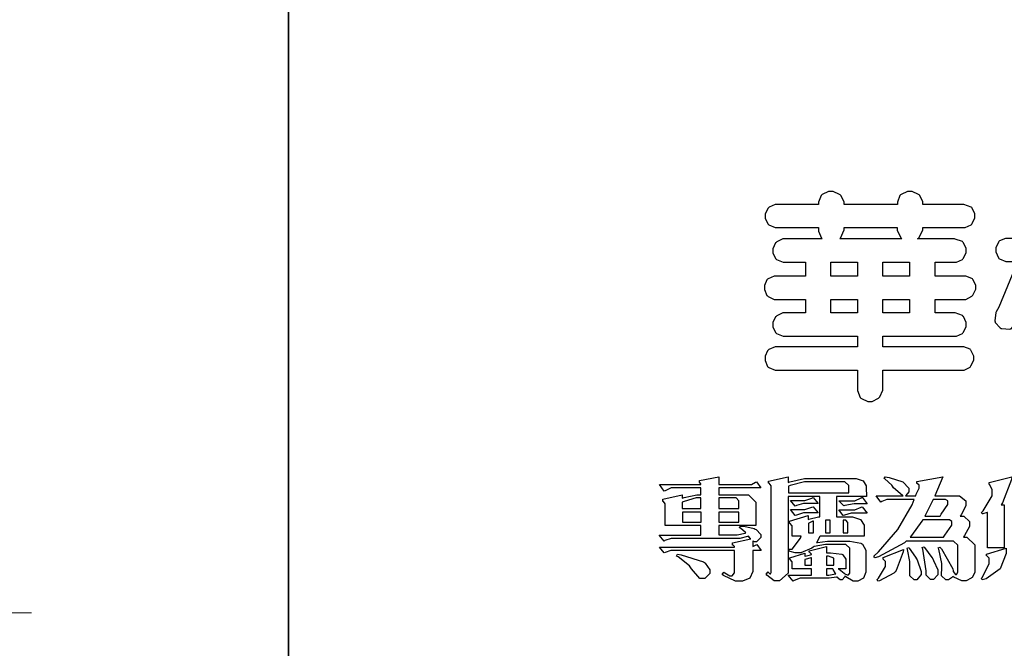
# Model space of a CAD drawing. Units: millimetres. Extents: x 2932 to 4714, y 11840 to 12680.
# Drawn here: x 3511 to 3564, y 11873 to 11907 of the extents above; entities that cross this region are included whole.
import ezdxf

# ---------------------------------------------------------------- set-up
doc = ezdxf.new("R2010")
doc.units = ezdxf.units.MM

# ---------------------------------------------------------------- blocks, each defined once
blk = doc.blocks.new('華槶訂製')
at = {"color": 250}
for points in [[(9364.547, 3763.45), (9364.547, 3762.794), (9364.547, 3762.698), (9364.652, 3762.436), (9364.677, 3762.408), (9364.7, 3762.392), (9364.935, 3762.291), (9365.016, 3762.291), (9365.1, 3762.291), (9365.334, 3762.408), (9365.355, 3762.431), (9365.378, 3762.455), (9365.495, 3762.709), (9365.495, 3762.794), (9365.495, 3763.45), (9368.438, 3763.45), (9368.516, 3763.45), (9368.736, 3763.567), (9368.754, 3763.59), (9368.773, 3763.611), (9368.883, 3763.824), (9368.883, 3763.894), (9368.883, 3763.974), (9368.773, 3764.19), (9368.754, 3764.21), (9368.736, 3764.228), (9368.511, 3764.316), (9368.438, 3764.316), (9365.495, 3764.316), (9365.495, 3764.713), (9368.157, 3764.713), (9368.235, 3764.713), (9368.451, 3764.819), (9368.472, 3764.842), (9368.492, 3764.862), (9368.589, 3765.076), (9368.589, 3765.146), (9368.589, 3765.225), (9368.492, 3765.442), (9368.472, 3765.462), (9368.451, 3765.479), (9368.187, 3765.577), (9368.157, 3765.579), (9367.442, 3765.579), (9367.442, 3766.082), (9368.508, 3766.082), (9368.586, 3766.082), (9368.802, 3766.2), (9368.824, 3766.223), (9368.843, 3766.244), (9368.952, 3766.457), (9368.952, 3766.528), (9368.952, 3766.607), (9368.843, 3766.824), (9368.824, 3766.843), (9368.802, 3766.861), (9368.581, 3766.949), (9368.508, 3766.949), (9367.442, 3766.949), (9367.442, 3767.463), (9368.157, 3767.463), (9368.235, 3767.463), (9368.451, 3767.569), (9368.472, 3767.592), (9368.492, 3767.613), (9368.589, 3767.827), (9368.589, 3767.897), (9368.589, 3767.976), (9368.492, 3768.192), (9368.472, 3768.212), (9368.451, 3768.23), (9368.187, 3768.328), (9368.157, 3768.329), (9366.785, 3768.329), (9366.817, 3768.35), (9366.984, 3768.652), (9366.984, 3768.751), (9368.472, 3768.751), (9368.554, 3768.751), (9368.78, 3768.86), (9368.801, 3768.88), (9368.817, 3768.901), (9368.918, 3769.114), (9368.918, 3769.184), (9368.918, 3769.264), (9368.817, 3769.48), (9368.801, 3769.499), (9368.78, 3769.517), (9368.506, 3769.616), (9368.472, 3769.617), (9366.984, 3769.617), (9366.984, 3769.705), (9366.867, 3769.947), (9366.845, 3769.967), (9366.82, 3769.988), (9366.582, 3770.096), (9366.504, 3770.096), (9366.417, 3770.096), (9366.176, 3769.988), (9366.153, 3769.967), (9366.132, 3769.947), (9366.036, 3769.7), (9366.036, 3769.617), (9364.055, 3769.617), (9364.055, 3769.705), (9363.928, 3769.947), (9363.902, 3769.967), (9363.877, 3769.988), (9363.642, 3770.096), (9363.563, 3770.096), (9363.477, 3770.096), (9363.243, 3769.988), (9363.223, 3769.967), (9363.202, 3769.947), (9363.095, 3769.7), (9363.095, 3769.617), (9361.569, 3769.617), (9361.487, 3769.617), (9361.262, 3769.508), (9361.242, 3769.487), (9361.221, 3769.467), (9361.114, 3769.256), (9361.114, 3769.184), (9361.114, 3769.106), (9361.221, 3768.889), (9361.242, 3768.868), (9361.259, 3768.849), (9361.492, 3768.751), (9361.569, 3768.751), (9363.095, 3768.751), (9363.095, 3768.715), (9363.095, 3768.619), (9363.21, 3768.354), (9363.234, 3768.329), (9361.864, 3768.329), (9361.778, 3768.329), (9361.547, 3768.222), (9361.524, 3768.201), (9361.503, 3768.181), (9361.407, 3767.968), (9361.407, 3767.897), (9361.407, 3767.818), (9361.503, 3767.602), (9361.524, 3767.581), (9361.544, 3767.561), (9361.783, 3767.463), (9361.864, 3767.463), (9362.613, 3767.463), (9362.613, 3766.949), (9361.536, 3766.949), (9361.452, 3766.949), (9361.226, 3766.852), (9361.207, 3766.83), (9361.185, 3766.811), (9361.089, 3766.599), (9361.089, 3766.528), (9361.089, 3766.45), (9361.185, 3766.233), (9361.207, 3766.212), (9361.226, 3766.193), (9361.458, 3766.082), (9361.536, 3766.082), (9362.613, 3766.082), (9362.613, 3765.579), (9361.864, 3765.579), (9361.778, 3765.579), (9361.547, 3765.471), (9361.524, 3765.45), (9361.503, 3765.431), (9361.407, 3765.218), (9361.407, 3765.146), (9361.407, 3765.068), (9361.503, 3764.851), (9361.524, 3764.83), (9361.544, 3764.81), (9361.783, 3764.713), (9361.864, 3764.713), (9364.547, 3764.713), (9364.547, 3764.316), (9361.569, 3764.316), (9361.485, 3764.316), (9361.254, 3764.219), (9361.231, 3764.199), (9361.21, 3764.176), (9361.114, 3763.966), (9361.114, 3763.894), (9361.114, 3763.813), (9361.21, 3763.588), (9361.231, 3763.567), (9361.25, 3763.549), (9361.49, 3763.45), (9361.569, 3763.45), (9364.547, 3763.45)], [(9376.805, 3762.373), (9376.923, 3762.373), (9377.242, 3762.538), (9377.274, 3762.572), (9377.305, 3762.605), (9377.473, 3762.914), (9377.473, 3763.017), (9377.473, 3769.218), (9377.469, 3769.26), (9377.315, 3769.602), (9377.286, 3769.628), (9377.25, 3769.664), (9376.85, 3769.819), (9376.805, 3769.815), (9372.855, 3769.815), (9372.746, 3769.815), (9372.453, 3769.679), (9372.423, 3769.651), (9372.393, 3769.62), (9372.247, 3769.319), (9372.247, 3769.218), (9372.247, 3768.061), (9372.24, 3768.082), (9372.152, 3768.237), (9372.141, 3768.248), (9372.12, 3768.266), (9371.898, 3768.352), (9371.825, 3768.352), (9371.508, 3768.352), (9371.508, 3769.617), (9371.508, 3769.702), (9371.39, 3769.936), (9371.368, 3769.955), (9371.347, 3769.973), (9371.124, 3770.072), (9371.05, 3770.072), (9370.966, 3770.072), (9370.734, 3769.965), (9370.712, 3769.944), (9370.691, 3769.925), (9370.582, 3769.695), (9370.582, 3769.617), (9370.582, 3768.352), (9370.149, 3768.352), (9370.062, 3768.352), (9369.831, 3768.256), (9369.808, 3768.235), (9369.791, 3768.212), (9369.691, 3768.002), (9369.691, 3767.931), (9369.691, 3767.849), (9369.791, 3767.624), (9369.808, 3767.603), (9369.828, 3767.587), (9370.068, 3767.486), (9370.149, 3767.486), (9370.489, 3767.486), (9370.453, 3767.353), (9369.81, 3765.798), (9369.714, 3765.626), (9369.696, 3765.595), (9369.659, 3765.281), (9369.669, 3765.252), (9369.677, 3765.225), (9369.864, 3765.024), (9369.89, 3765.006), (9369.919, 3764.995), (9370.214, 3764.975), (9370.243, 3764.983), (9370.269, 3764.993), (9370.549, 3765.322), (9370.582, 3765.38), (9370.582, 3762.76), (9370.582, 3762.671), (9370.691, 3762.421), (9370.712, 3762.397), (9370.734, 3762.377), (9371.015, 3762.272), (9371.05, 3762.268), (9371.083, 3762.272), (9371.355, 3762.377), (9371.379, 3762.397), (9371.399, 3762.421), (9371.508, 3762.675), (9371.508, 3762.76), (9371.508, 3766.07), (9371.53, 3766.026), (9371.783, 3765.764), (9371.812, 3765.755), (9371.843, 3765.746), (9372.207, 3765.834), (9372.247, 3765.86), (9372.247, 3763.017), (9372.247, 3762.906), (9372.401, 3762.608), (9372.434, 3762.572), (9372.463, 3762.543), (9372.813, 3762.376), (9372.855, 3762.373), (9376.805, 3762.373)], [(9389.097, 3763.251), (9388.959, 3763.248), (9388.445, 3763.199), (9388.152, 3763.103), (9388.125, 3763.076), (9388.107, 3763.056), (9388.017, 3762.781), (9388.02, 3762.748), (9388.02, 3762.667), (9388.157, 3762.441), (9388.184, 3762.419), (9388.204, 3762.4), (9388.461, 3762.302), (9388.547, 3762.302), (9388.83, 3762.32), (9391.221, 3762.672), (9391.418, 3762.724), (9391.456, 3762.737), (9391.728, 3762.921), (9391.745, 3762.947), (9391.757, 3762.973), (9391.778, 3763.266), (9391.77, 3763.297), (9391.76, 3763.33), (9391.584, 3763.564), (9391.558, 3763.578), (9391.529, 3763.592), (9391.197, 3763.603), (9391.16, 3763.59), (9391.076, 3763.571), (9390.131, 3763.383), (9390.023, 3763.368), (9390.023, 3764.047), (9390.093, 3764.083), (9390.855, 3764.482), (9390.938, 3764.526), (9391.11, 3764.249), (9392.274, 3763.158), (9393.843, 3762.473), (9394.219, 3762.397), (9394.25, 3762.397), (9394.335, 3762.376), (9394.348, 3762.373), (9394.389, 3762.371), (9394.719, 3762.408), (9394.747, 3762.419), (9394.773, 3762.434), (9394.957, 3762.678), (9394.97, 3762.713), (9394.974, 3762.745), (9394.934, 3763.036), (9394.923, 3763.063), (9394.901, 3763.093), (9394.265, 3763.336), (9394.161, 3763.355), (9394.066, 3763.377), (9393.228, 3763.629), (9393.152, 3763.66), (9393.313, 3763.733), (9393.891, 3764.055), (9394.17, 3764.319), (9394.183, 3764.363), (9394.188, 3764.399), (9394.109, 3764.69), (9394.089, 3764.713), (9394.582, 3764.713), (9394.656, 3764.713), (9394.857, 3764.814), (9394.875, 3764.83), (9394.892, 3764.851), (9394.981, 3765.047), (9394.981, 3765.112), (9394.981, 3765.182), (9394.892, 3765.375), (9394.875, 3765.392), (9394.857, 3765.41), (9394.651, 3765.497), (9394.582, 3765.497), (9391.617, 3765.497), (9391.617, 3765.52), (9391.636, 3765.527), (9391.814, 3765.603), (9391.828, 3765.614), (9391.874, 3765.644), (9392.097, 3766.034), (9392.097, 3766.165), (9392.097, 3766.913), (9392.097, 3767.012), (9391.95, 3767.281), (9391.921, 3767.31), (9391.895, 3767.338), (9391.562, 3767.467), (9391.524, 3767.463), (9390.282, 3767.463), (9390.282, 3767.685), (9391.839, 3767.685), (9391.913, 3767.685), (9392.115, 3767.786), (9392.133, 3767.802), (9392.149, 3767.823), (9392.239, 3768.019), (9392.239, 3768.084), (9392.239, 3768.154), (9392.149, 3768.347), (9392.133, 3768.364), (9392.115, 3768.382), (9391.908, 3768.47), (9391.839, 3768.47), (9390.282, 3768.47), (9390.282, 3768.692), (9391.745, 3768.692), (9391.819, 3768.692), (9392.017, 3768.788), (9392.038, 3768.808), (9392.056, 3768.829), (9392.144, 3769.025), (9392.144, 3769.09), (9392.144, 3769.161), (9392.056, 3769.355), (9392.038, 3769.371), (9392.02, 3769.389), (9391.814, 3769.464), (9391.745, 3769.464), (9390.282, 3769.464), (9390.282, 3769.617), (9390.282, 3769.702), (9390.155, 3769.936), (9390.129, 3769.955), (9390.108, 3769.977), (9389.887, 3770.072), (9389.813, 3770.072), (9389.727, 3770.072), (9389.496, 3769.965), (9389.473, 3769.944), (9389.452, 3769.928), (9389.356, 3769.695), (9389.356, 3769.617), (9389.356, 3769.464), (9388.77, 3769.464), (9388.785, 3769.493), (9388.804, 3769.786), (9388.793, 3769.815), (9388.78, 3769.84), (9388.596, 3770.024), (9388.57, 3770.038), (9388.541, 3770.05), (9388.269, 3770.05), (9388.243, 3770.038), (9388.215, 3770.03), (9388.01, 3769.825), (9387.995, 3769.793), (9387.974, 3769.755), (9387.728, 3769.377), (9387.702, 3769.335), (9387.673, 3769.304), (9387.362, 3769), (9387.328, 3768.972), (9387.299, 3768.95), (9387.142, 3768.697), (9387.141, 3768.668), (9387.138, 3768.639), (9387.216, 3768.377), (9387.234, 3768.352), (9387.245, 3768.341), (9387.362, 3768.245), (9387.375, 3768.235), (9387.369, 3768.227), (9387.339, 3768.119), (9387.339, 3768.084), (9387.339, 3768.014), (9387.427, 3767.82), (9387.445, 3767.802), (9387.462, 3767.786), (9387.717, 3767.688), (9387.75, 3767.685), (9389.356, 3767.685), (9389.356, 3767.463), (9388.148, 3767.463), (9388.047, 3767.463), (9387.779, 3767.338), (9387.75, 3767.31), (9387.725, 3767.285), (9387.598, 3767.024), (9387.598, 3766.936), (9387.598, 3766.106), (9387.598, 3766.025), (9387.684, 3765.803), (9387.702, 3765.779), (9387.722, 3765.764), (9387.937, 3765.685), (9388.008, 3765.685), (9388.083, 3765.685), (9388.292, 3765.782), (9388.313, 3765.802), (9388.329, 3765.82), (9388.427, 3766.075), (9388.43, 3766.106), (9388.43, 3766.55), (9388.427, 3766.575), (9388.534, 3766.691), (9388.57, 3766.691), (9389.356, 3766.691), (9389.356, 3765.895), (9389.356, 3765.795), (9389.49, 3765.525), (9389.52, 3765.497), (9387.527, 3765.497), (9387.45, 3765.497), (9387.242, 3765.401), (9387.222, 3765.38), (9387.204, 3765.364), (9387.118, 3765.175), (9387.118, 3765.112), (9387.118, 3765.042), (9387.204, 3764.848), (9387.222, 3764.83), (9387.24, 3764.814), (9387.494, 3764.716), (9387.527, 3764.713), (9389.415, 3764.713), (9389.287, 3764.661), (9387.727, 3764.27), (9387.54, 3764.246), (9387.5, 3764.244), (9387.207, 3764.106), (9387.188, 3764.081), (9387.167, 3764.062), (9387.071, 3763.832), (9387.071, 3763.754), (9387.076, 3763.725), (9387.213, 3763.46), (9387.234, 3763.438), (9387.292, 3763.401), (9387.875, 3763.38), (9388.845, 3763.593), (9389.097, 3763.671), (9389.097, 3763.251)], [(9393.739, 3766.773), (9393.739, 3766.721), (9393.671, 3766.575), (9393.656, 3766.562), (9393.635, 3766.547), (9393.195, 3766.539), (9393.129, 3766.55), (9393.046, 3766.572), (9392.73, 3766.536), (9392.53, 3766.326), (9392.507, 3766.258), (9392.5, 3766.227), (9392.53, 3765.934), (9392.543, 3765.908), (9392.572, 3765.864), (9393.324, 3765.621), (9393.444, 3765.614), (9393.672, 3765.614), (9394.312, 3765.779), (9394.359, 3765.813), (9394.405, 3765.852), (9394.66, 3766.399), (9394.664, 3766.469), (9394.664, 3769.592), (9394.664, 3769.687), (9394.547, 3769.944), (9394.524, 3769.967), (9394.503, 3769.985), (9394.271, 3770.084), (9394.195, 3770.084), (9394.112, 3770.084), (9393.888, 3769.977), (9393.868, 3769.955), (9393.847, 3769.933), (9393.739, 3769.679), (9393.739, 3769.592), (9393.739, 3766.773)], [(9379.136, 3769.768), (9379.053, 3769.768), (9378.829, 3769.661), (9378.809, 3769.64), (9378.788, 3769.62), (9378.692, 3769.407), (9378.692, 3769.335), (9378.692, 3769.257), (9378.788, 3769.041), (9378.809, 3769.019), (9378.829, 3769), (9379.058, 3768.902), (9379.136, 3768.902), (9381.469, 3768.902), (9381.547, 3768.902), (9381.763, 3769.011), (9381.785, 3769.031), (9381.804, 3769.052), (9381.902, 3769.265), (9381.902, 3769.335), (9381.902, 3769.415), (9381.804, 3769.632), (9381.785, 3769.651), (9381.763, 3769.669), (9381.5, 3769.767), (9381.469, 3769.768), (9379.136, 3769.768)], [(9384.211, 3768.808), (9384.211, 3763.614), (9384.211, 3763.556), (9384.153, 3763.394), (9384.141, 3763.38), (9384.109, 3763.35), (9383.764, 3763.3), (9383.179, 3763.372), (9383.028, 3763.403), (9382.945, 3763.424), (9382.621, 3763.388), (9382.41, 3763.17), (9382.383, 3763.098), (9382.374, 3763.067), (9382.392, 3762.775), (9382.406, 3762.748), (9382.421, 3762.719), (9382.704, 3762.514), (9382.746, 3762.503), (9382.828, 3762.485), (9383.513, 3762.368), (9383.567, 3762.361), (9383.718, 3762.359), (9384.346, 3762.415), (9384.794, 3762.563), (9384.856, 3762.607), (9384.908, 3762.646), (9385.172, 3763.118), (9385.172, 3763.274), (9385.172, 3768.808), (9385.852, 3768.808), (9385.94, 3768.808), (9386.179, 3768.927), (9386.203, 3768.95), (9386.223, 3768.974), (9386.332, 3769.202), (9386.332, 3769.277), (9386.332, 3769.36), (9386.223, 3769.586), (9386.203, 3769.605), (9386.179, 3769.63), (9385.933, 3769.734), (9385.852, 3769.734), (9382.559, 3769.734), (9382.471, 3769.734), (9382.227, 3769.627), (9382.207, 3769.605), (9382.187, 3769.583), (9382.077, 3769.353), (9382.077, 3769.277), (9382.077, 3769.192), (9382.187, 3768.959), (9382.207, 3768.938), (9382.227, 3768.919), (9382.476, 3768.808), (9382.559, 3768.808), (9384.211, 3768.808)], [(9393.129, 3769.592), (9393.105, 3769.614), (9392.885, 3769.709), (9392.813, 3769.709), (9392.73, 3769.709), (9392.504, 3769.614), (9392.484, 3769.592), (9392.466, 3769.573), (9392.369, 3769.309), (9392.367, 3769.277), (9392.367, 3767.112), (9392.367, 3767.024), (9392.475, 3766.785), (9392.496, 3766.76), (9392.515, 3766.741), (9392.781, 3766.635), (9392.813, 3766.632), (9392.844, 3766.635), (9393.108, 3766.754), (9393.129, 3766.773), (9393.148, 3766.795), (9393.258, 3767.034), (9393.258, 3767.112), (9393.258, 3769.277), (9393.258, 3769.356), (9393.148, 3769.573), (9393.129, 3769.592)], [(9374.813, 3768.422), (9373.371, 3768.422), (9373.298, 3768.422), (9373.098, 3768.285), (9373.078, 3768.26), (9373.078, 3768.785), (9373.078, 3768.829), (9373.145, 3768.946), (9373.16, 3768.961), (9373.171, 3768.974), (9373.293, 3769.031), (9373.335, 3769.031), (9374.813, 3769.031), (9374.813, 3768.422)], [(9375.621, 3769.031), (9376.044, 3769.031), (9376.016, 3769.031), (9375.943, 3769.003), (9375.938, 3768.997), (9375.917, 3768.989), (9375.779, 3768.842), (9375.774, 3768.821), (9375.771, 3768.806), (9375.867, 3768.476), (9375.891, 3768.422), (9375.621, 3768.422), (9375.621, 3769.031)], [(9376.371, 3768.855), (9376.358, 3768.88), (9376.192, 3769.026), (9376.173, 3769.031), (9376.137, 3769.031), (9376.348, 3769.031), (9376.365, 3769.034), (9376.521, 3768.986), (9376.536, 3768.972), (9376.55, 3768.961), (9376.625, 3768.803), (9376.628, 3768.785), (9376.628, 3768.282), (9376.607, 3768.341), (9376.394, 3768.818), (9376.371, 3768.855)], [(9363.89, 3768.329), (9363.917, 3768.354), (9364.052, 3768.674), (9364.055, 3768.715), (9364.055, 3768.751), (9366.024, 3768.751), (9366.024, 3768.647), (9366.171, 3768.359), (9366.2, 3768.329), (9363.89, 3768.329)], [(9378.82, 3768.704), (9378.738, 3768.704), (9378.511, 3768.596), (9378.492, 3768.575), (9378.471, 3768.556), (9378.363, 3768.343), (9378.363, 3768.271), (9378.363, 3768.192), (9378.471, 3767.976), (9378.492, 3767.955), (9378.51, 3767.936), (9378.742, 3767.838), (9378.82, 3767.838), (9381.915, 3767.838), (9381.996, 3767.838), (9382.221, 3767.947), (9382.242, 3767.967), (9382.26, 3767.987), (9382.359, 3768.201), (9382.359, 3768.271), (9382.359, 3768.35), (9382.26, 3768.567), (9382.242, 3768.587), (9382.221, 3768.605), (9381.949, 3768.702), (9381.915, 3768.704), (9378.82, 3768.704)], [(9389.356, 3768.47), (9388.042, 3768.47), (9388.065, 3768.499), (9388.233, 3768.688), (9388.243, 3768.692), (9389.356, 3768.692), (9389.356, 3768.47)], [(9372.247, 3766.503), (9372.2, 3766.577), (9371.651, 3767.4), (9371.589, 3767.486), (9371.825, 3767.486), (9371.903, 3767.486), (9372.12, 3767.605), (9372.141, 3767.628), (9372.152, 3767.639), (9372.24, 3767.797), (9372.247, 3767.815), (9372.247, 3766.503)], [(9374.859, 3764.607), (9374.823, 3764.564), (9374.237, 3763.951), (9374.156, 3763.871), (9374.135, 3763.852), (9374.027, 3763.675), (9374.027, 3763.614), (9374.029, 3763.592), (9374.135, 3763.365), (9374.156, 3763.344), (9374.179, 3763.328), (9374.393, 3763.23), (9374.415, 3763.227), (9374.463, 3763.23), (9374.784, 3763.445), (9375.204, 3763.925), (9375.305, 3764.059), (9375.346, 3763.956), (9375.627, 3763.37), (9375.645, 3763.355), (9375.665, 3763.336), (9375.85, 3763.227), (9375.914, 3763.227), (9375.984, 3763.227), (9376.174, 3763.274), (9376.195, 3763.286), (9376.236, 3763.3), (9376.596, 3763.953), (9376.628, 3764.07), (9376.628, 3764.117), (9376.628, 3763.425), (9376.628, 3763.377), (9376.569, 3763.242), (9376.558, 3763.227), (9376.544, 3763.215), (9376.368, 3763.149), (9376.348, 3763.145), (9373.335, 3763.145), (9373.314, 3763.149), (9373.16, 3763.226), (9373.148, 3763.238), (9373.135, 3763.253), (9373.078, 3763.383), (9373.078, 3763.425), (9373.078, 3764.129), (9373.087, 3764.114), (9373.236, 3763.998), (9373.254, 3763.989), (9373.281, 3763.98), (9373.552, 3763.98), (9373.583, 3763.989), (9373.628, 3764.007), (9374.193, 3764.259), (9374.262, 3764.293), (9374.307, 3764.318), (9374.68, 3764.517), (9374.707, 3764.537), (9374.739, 3764.558), (9374.895, 3764.738), (9374.895, 3764.796), (9374.895, 3764.873), (9374.815, 3765.074), (9374.8, 3765.101), (9374.782, 3765.125), (9374.569, 3765.269), (9374.543, 3765.275), (9374.519, 3765.278), (9374.255, 3765.211), (9374.226, 3765.193), (9374.205, 3765.178), (9373.853, 3764.996), (9373.804, 3764.972), (9373.754, 3764.949), (9373.323, 3764.762), (9373.288, 3764.749), (9373.264, 3764.741), (9373.089, 3764.623), (9373.078, 3764.607), (9373.078, 3767.955), (9373.08, 3767.952), (9373.127, 3767.895), (9373.137, 3767.885), (9373.152, 3767.874), (9373.316, 3767.802), (9373.371, 3767.802), (9374.836, 3767.802), (9374.841, 3767.56), (9375.067, 3765.211), (9375.106, 3764.983), (9375.082, 3764.949), (9374.877, 3764.638), (9374.859, 3764.607)], [(9375.868, 3764.9), (9375.95, 3765.05), (9376.563, 3766.619), (9376.605, 3766.785), (9376.61, 3766.813), (9376.581, 3767.034), (9376.569, 3767.053), (9376.555, 3767.071), (9376.371, 3767.198), (9376.348, 3767.206), (9376.324, 3767.21), (9376.098, 3767.18), (9376.078, 3767.171), (9376.06, 3767.162), (9375.935, 3766.976), (9375.927, 3766.949), (9375.906, 3766.868), (9375.687, 3766.165), (9375.668, 3766.106), (9375.661, 3766.165), (9375.634, 3766.71), (9375.611, 3767.581), (9375.609, 3767.802), (9375.95, 3767.802), (9375.99, 3767.802), (9376.099, 3767.833), (9376.114, 3767.838), (9376.114, 3767.827), (9376.122, 3767.801), (9376.259, 3767.613), (9376.277, 3767.603), (9376.295, 3767.592), (9376.5, 3767.576), (9376.524, 3767.581), (9376.532, 3767.584), (9376.618, 3767.635), (9376.628, 3767.639), (9376.628, 3765.275), (9376.625, 3765.281), (9376.555, 3765.32), (9376.547, 3765.322), (9376.519, 3765.328), (9376.284, 3765.309), (9376.266, 3765.299), (9376.237, 3765.287), (9376.003, 3764.674), (9375.984, 3764.562), (9375.974, 3764.517), (9375.894, 3764.293), (9375.868, 3764.293), (9375.868, 3764.293), (9375.837, 3764.355), (9375.832, 3764.363), (9375.829, 3764.381), (9375.779, 3764.703), (9375.774, 3764.749), (9375.779, 3764.763), (9375.858, 3764.889), (9375.868, 3764.9)], [(9364.547, 3766.949), (9363.562, 3766.949), (9363.562, 3767.463), (9364.547, 3767.463), (9364.547, 3766.949)], [(9365.495, 3767.463), (9366.48, 3767.463), (9366.48, 3766.949), (9365.495, 3766.949), (9365.495, 3767.463)], [(9374.367, 3765.299), (9374.391, 3765.302), (9374.617, 3765.4), (9374.637, 3765.416), (9374.657, 3765.437), (9374.753, 3765.623), (9374.753, 3765.685), (9374.753, 3767.136), (9374.753, 3767.195), (9374.677, 3767.354), (9374.661, 3767.369), (9374.639, 3767.39), (9374.434, 3767.486), (9374.367, 3767.486), (9373.536, 3767.486), (9373.474, 3767.486), (9373.303, 3767.4), (9373.288, 3767.382), (9373.27, 3767.364), (9373.184, 3767.193), (9373.184, 3767.136), (9373.184, 3765.685), (9373.181, 3765.658), (9373.259, 3765.434), (9373.277, 3765.416), (9373.293, 3765.4), (9373.508, 3765.302), (9373.536, 3765.299), (9374.367, 3765.299)], [(9379.136, 3767.615), (9379.053, 3767.615), (9378.829, 3767.507), (9378.809, 3767.486), (9378.788, 3767.467), (9378.692, 3767.254), (9378.692, 3767.182), (9378.692, 3767.104), (9378.788, 3766.888), (9378.809, 3766.866), (9378.829, 3766.847), (9379.058, 3766.749), (9379.136, 3766.749), (9381.493, 3766.749), (9381.575, 3766.749), (9381.799, 3766.855), (9381.82, 3766.877), (9381.84, 3766.899), (9381.937, 3767.112), (9381.937, 3767.182), (9381.937, 3767.262), (9381.84, 3767.478), (9381.82, 3767.498), (9381.799, 3767.516), (9381.527, 3767.613), (9381.493, 3767.615), (9379.136, 3767.615)], [(9374.052, 3766.866), (9374.078, 3766.866), (9374.149, 3766.837), (9374.156, 3766.83), (9374.161, 3766.826), (9374.192, 3766.76), (9374.192, 3766.737), (9374.192, 3766.047), (9374.188, 3766.04), (9374.159, 3765.963), (9374.156, 3765.953), (9374.149, 3765.952), (9374.063, 3765.922), (9374.052, 3765.919), (9373.887, 3765.919), (9373.86, 3765.919), (9373.79, 3765.948), (9373.782, 3765.953), (9373.775, 3765.959), (9373.746, 3766.026), (9373.746, 3766.047), (9373.746, 3766.737), (9373.746, 3766.762), (9373.775, 3766.822), (9373.782, 3766.83), (9373.783, 3766.834), (9373.872, 3766.865), (9373.887, 3766.866), (9374.052, 3766.866)], [(9390.093, 3765.497), (9390.123, 3765.525), (9390.279, 3765.857), (9390.282, 3765.895), (9390.282, 3766.691), (9391.089, 3766.691), (9391.133, 3766.691), (9391.265, 3766.55), (9391.265, 3766.503), (9391.265, 3766.459), (9391.228, 3766.34), (9391.22, 3766.328), (9391.22, 3766.322), (9391.166, 3766.304), (9391.148, 3766.304), (9391.148, 3766.304), (9390.981, 3766.335), (9390.961, 3766.34), (9390.922, 3766.347), (9390.621, 3766.297), (9390.598, 3766.282), (9390.573, 3766.271), (9390.419, 3766.044), (9390.411, 3766.012), (9390.404, 3765.986), (9390.455, 3765.732), (9390.469, 3765.707), (9390.481, 3765.688), (9390.697, 3765.543), (9390.727, 3765.533), (9390.727, 3765.497), (9390.093, 3765.497)], [(9379.136, 3766.55), (9379.053, 3766.55), (9378.829, 3766.443), (9378.809, 3766.422), (9378.788, 3766.403), (9378.692, 3766.189), (9378.692, 3766.118), (9378.692, 3766.04), (9378.788, 3765.823), (9378.809, 3765.802), (9378.829, 3765.782), (9379.058, 3765.685), (9379.136, 3765.685), (9381.493, 3765.685), (9381.575, 3765.685), (9381.799, 3765.791), (9381.82, 3765.813), (9381.84, 3765.834), (9381.937, 3766.047), (9381.937, 3766.118), (9381.937, 3766.197), (9381.84, 3766.414), (9381.82, 3766.433), (9381.799, 3766.451), (9381.527, 3766.549), (9381.493, 3766.55), (9379.136, 3766.55)], [(9364.547, 3765.579), (9363.562, 3765.579), (9363.562, 3766.082), (9364.547, 3766.082), (9364.547, 3765.579)], [(9365.495, 3766.082), (9366.48, 3766.082), (9366.48, 3765.579), (9365.495, 3765.579), (9365.495, 3766.082)], [(9381.469, 3762.478), (9381.576, 3762.478), (9381.873, 3762.635), (9381.902, 3762.665), (9381.934, 3762.695), (9382.09, 3762.998), (9382.09, 3763.098), (9382.09, 3764.866), (9382.09, 3764.968), (9381.944, 3765.243), (9381.915, 3765.275), (9381.885, 3765.307), (9381.513, 3765.453), (9381.469, 3765.45), (9379.172, 3765.45), (9379.07, 3765.45), (9378.791, 3765.313), (9378.762, 3765.286), (9378.732, 3765.258), (9378.586, 3764.965), (9378.586, 3764.866), (9378.586, 3763.098), (9378.583, 3763.061), (9378.729, 3762.701), (9378.762, 3762.665), (9378.791, 3762.639), (9379.133, 3762.481), (9379.172, 3762.478), (9381.469, 3762.478)], [(9380.93, 3764.584), (9380.971, 3764.584), (9381.081, 3764.535), (9381.094, 3764.526), (9381.106, 3764.517), (9381.164, 3764.41), (9381.164, 3764.374), (9381.164, 3763.59), (9381.164, 3763.546), (9381.114, 3763.427), (9381.106, 3763.414), (9381.093, 3763.403), (9380.971, 3763.344), (9380.93, 3763.344), (9379.722, 3763.344), (9379.704, 3763.347), (9379.579, 3763.406), (9379.571, 3763.414), (9379.558, 3763.424), (9379.512, 3763.549), (9379.512, 3763.59), (9379.512, 3764.374), (9379.509, 3764.387), (9379.548, 3764.503), (9379.558, 3764.514), (9379.569, 3764.524), (9379.707, 3764.582), (9379.722, 3764.584), (9380.93, 3764.584)], [(9392.074, 3764.492), (9392.061, 3764.51), (9391.914, 3764.693), (9391.898, 3764.713), (9393.305, 3764.713), (9393.243, 3764.682), (9392.412, 3764.322), (9392.308, 3764.28), (9392.302, 3764.28), (9392.286, 3764.272), (9392.286, 3764.269), (9392.268, 3764.286), (9392.091, 3764.475), (9392.074, 3764.492)]]:
    blk.add_lwpolyline(points, close=True, dxfattribs=at)
blk = doc.blocks.new('專屬為您創造幸褔空間')
at = {"color": 7}
for points in [[(9361.272, 3756.175), (9361.272, 3755.976), (9361.414, 3756.046), (9361.578, 3755.823), (9361.272, 3755.823), (9361.272, 3755.122), (9361.272, 3755.04), (9361.155, 3754.796), (9360.882, 3754.689), (9360.792, 3754.689), (9360.628, 3754.689), (9360.181, 3754.894), (9360.136, 3754.935), (9360.194, 3755.016), (9360.224, 3754.997), (9360.413, 3754.887), (9360.476, 3754.887), (9360.505, 3754.887), (9360.593, 3754.993), (9360.593, 3755.028), (9360.593, 3755.823), (9358.308, 3755.823), (9358.225, 3755.823), (9358.014, 3755.745), (9357.979, 3755.731), (9357.804, 3755.952), (9360.593, 3755.952), (9360.593, 3755.963), (9360.593, 3755.978), (9360.539, 3756.022), (9360.523, 3756.022), (9360.51, 3756.022), (9360.51, 3756.103), (9361.191, 3756.256), (9361.187, 3756.26), (9361.148, 3756.31), (9361.144, 3756.315), (9361.137, 3756.322), (9361.11, 3756.362), (9361.11, 3756.362), (9361.07, 3756.348), (9360.792, 3756.268), (9360.699, 3756.268), (9358.319, 3756.268), (9358.231, 3756.268), (9358.003, 3756.193), (9357.968, 3756.175), (9357.781, 3756.396), (9359.34, 3756.396), (9359.34, 3756.748), (9358.015, 3756.748), (9358.015, 3757.533), (9358.015, 3757.562), (9357.944, 3757.65), (9357.921, 3757.65), (9357.921, 3757.731), (9358.648, 3757.896), (9358.648, 3757.767), (9358.712, 3757.788), (9359.182, 3757.896), (9359.34, 3757.896), (9359.34, 3758.152), (9358.319, 3758.152), (9358.231, 3758.152), (9358.012, 3758.045), (9357.968, 3758.024), (9357.804, 3758.281), (9359.34, 3758.281), (9359.34, 3758.302), (9359.293, 3758.358), (9359.281, 3758.362), (9359.281, 3758.421), (9360.007, 3758.562), (9360.007, 3758.281), (9361.156, 3758.281), (9361.216, 3758.281), (9361.375, 3758.358), (9361.402, 3758.374), (9361.565, 3758.152), (9360.007, 3758.152), (9360.007, 3757.896), (9361.015, 3757.896), (9361.105, 3757.896), (9361.378, 3757.624), (9361.378, 3757.533), (9361.378, 3756.748), (9360.007, 3756.748), (9360.007, 3756.409), (9360.688, 3756.409), (9360.688, 3756.409), (9360.982, 3756.468), (9361.015, 3756.479), (9361.002, 3756.497), (9360.807, 3756.652), (9360.781, 3756.667), (9360.803, 3756.725), (9360.94, 3756.725), (9361.322, 3756.637), (9361.355, 3756.619), (9361.39, 3756.603), (9361.565, 3756.423), (9361.565, 3756.362), (9361.565, 3756.31), (9361.408, 3756.15), (9361.355, 3756.15), (9361.334, 3756.15), (9361.28, 3756.173), (9361.272, 3756.175)], [(9365.504, 3757.825), (9364.378, 3757.825), (9364.378, 3757.075), (9364.882, 3757.075), (9364.98, 3757.075), (9365.278, 3756.979), (9365.41, 3756.762), (9365.41, 3756.689), (9365.41, 3756.362), (9363.78, 3756.362), (9363.767, 3756.342), (9363.652, 3756.138), (9363.64, 3756.116), (9363.67, 3756.126), (9364.05, 3756.175), (9364.179, 3756.175), (9364.729, 3756.175), (9364.876, 3756.175), (9365.289, 3756.095), (9365.315, 3756.08), (9365.344, 3756.064), (9365.479, 3755.832), (9365.479, 3755.753), (9365.479, 3755.097), (9365.479, 3755.022), (9365.388, 3754.793), (9365.175, 3754.689), (9365.105, 3754.689), (9365.002, 3754.689), (9364.726, 3754.847), (9364.695, 3754.876), (9364.695, 3754.842), (9364.588, 3754.736), (9364.553, 3754.736), (9364.515, 3754.736), (9364.407, 3754.824), (9364.402, 3754.84), (9364.381, 3754.832), (9364.106, 3754.794), (9364.015, 3754.794), (9363.124, 3754.794), (9363.037, 3754.794), (9362.807, 3754.707), (9362.773, 3754.689), (9362.586, 3754.91), (9363.453, 3754.91), (9363.453, 3755.145), (9362.739, 3755.145), (9362.739, 3755.367), (9362.739, 3755.4), (9362.659, 3755.491), (9362.644, 3755.496), (9362.644, 3755.555), (9363.208, 3755.718), (9363.208, 3755.613), (9363.212, 3755.617), (9363.418, 3755.667), (9363.453, 3755.672), (9363.45, 3755.683), (9363.382, 3755.763), (9363.37, 3755.765), (9363.37, 3755.812), (9364.015, 3755.976), (9364.015, 3755.742), (9364.161, 3755.742), (9364.576, 3755.683), (9364.601, 3755.672), (9364.62, 3755.661), (9364.729, 3755.495), (9364.729, 3755.437), (9364.729, 3755.145), (9364.449, 3755.145), (9364.479, 3755.133), (9364.674, 3754.984), (9364.684, 3754.969), (9364.698, 3754.961), (9364.783, 3754.922), (9364.812, 3754.922), (9364.828, 3754.922), (9364.882, 3754.975), (9364.882, 3754.992), (9364.882, 3755.871), (9364.882, 3755.915), (9364.732, 3756.046), (9364.684, 3756.046), (9364.132, 3756.046), (9363.976, 3756.046), (9363.557, 3755.97), (9363.511, 3755.952), (9363.465, 3755.915), (9363.059, 3755.731), (9362.926, 3755.731), (9362.849, 3755.731), (9362.656, 3755.789), (9362.622, 3755.801), (9362.622, 3755.871), (9362.732, 3755.871), (9363.041, 3756.281), (9363.066, 3756.362), (9362.739, 3756.362), (9362.739, 3756.714), (9362.739, 3756.746), (9362.649, 3756.839), (9362.633, 3756.843), (9362.633, 3756.912), (9363.323, 3757.122), (9363.323, 3756.971), (9363.355, 3756.985), (9363.718, 3757.073), (9363.757, 3757.075), (9363.757, 3757.825), (9362.586, 3757.825), (9362.586, 3755.075), (9362.586, 3754.982), (9362.268, 3754.701), (9362.164, 3754.701), (9362.063, 3754.701), (9361.795, 3754.905), (9361.765, 3754.946), (9361.835, 3755.028), (9361.843, 3755.016), (9361.897, 3754.957), (9361.917, 3754.957), (9361.925, 3754.957), (9361.952, 3755.002), (9361.952, 3755.016), (9361.952, 3758.199), (9361.952, 3758.232), (9361.876, 3758.327), (9361.858, 3758.328), (9361.858, 3758.398), (9362.586, 3758.562), (9362.586, 3758.351), (9362.641, 3758.375), (9363.188, 3758.504), (9363.37, 3758.504), (9365.022, 3758.504), (9365.11, 3758.504), (9365.375, 3758.418), (9365.491, 3758.227), (9365.491, 3758.164), (9365.504, 3757.825)], [(9364.846, 3757.965), (9364.846, 3758.199), (9364.846, 3758.244), (9364.696, 3758.374), (9364.648, 3758.374), (9363.394, 3758.374), (9363.195, 3758.374), (9362.656, 3758.239), (9362.597, 3758.211), (9362.597, 3757.965), (9364.846, 3757.965)], [(9369.523, 3755.075), (9369.523, 3755.008), (9369.425, 3754.824), (9369.405, 3754.806), (9369.388, 3754.79), (9369.207, 3754.701), (9369.148, 3754.701), (9369.039, 3754.701), (9368.746, 3754.826), (9368.715, 3754.852), (9368.702, 3754.832), (9368.552, 3754.736), (9368.504, 3754.736), (9368.45, 3754.736), (9368.292, 3754.886), (9368.292, 3754.935), (9368.292, 3754.946), (9368.292, 3754.997), (9368.303, 3755.109), (9368.303, 3755.145), (9368.303, 3755.338), (9368.186, 3755.869), (9368.163, 3755.918), (9368.222, 3755.952), (9368.292, 3755.88), (9368.712, 3755.14), (9368.727, 3755.063), (9368.728, 3755.044), (9368.806, 3754.935), (9368.833, 3754.935), (9368.849, 3754.935), (9368.902, 3755.013), (9368.902, 3755.039), (9368.902, 3755.963), (9368.902, 3756.017), (9368.734, 3756.175), (9368.68, 3756.175), (9366.969, 3756.175), (9366.907, 3756.108), (9365.94, 3755.591), (9365.808, 3755.555), (9365.773, 3755.613), (9365.945, 3755.769), (9366.663, 3756.606), (9367.193, 3757.524), (9367.273, 3757.719), (9366.336, 3757.719), (9366.259, 3757.719), (9366.069, 3757.643), (9366.031, 3757.625), (9365.855, 3757.86), (9366.863, 3757.86), (9366.839, 3757.866), (9366.505, 3758.159), (9366.464, 3758.211), (9366.44, 3758.247), (9366.186, 3758.493), (9366.16, 3758.504), (9366.196, 3758.562), (9366.342, 3758.543), (9366.853, 3758.377), (9367.073, 3758.138), (9367.073, 3758.058), (9367.073, 3758.009), (9366.964, 3757.869), (9366.945, 3757.86), (9367.332, 3757.86), (9367.351, 3757.913), (9367.46, 3758.146), (9367.46, 3758.223), (9367.46, 3758.247), (9367.38, 3758.312), (9367.366, 3758.317), (9367.366, 3758.387), (9368.339, 3758.562), (9368.035, 3757.86), (9368.878, 3757.86), (9368.956, 3757.86), (9369.195, 3757.676), (9369.195, 3757.614), (9369.195, 3757.485), (9369.018, 3757.155), (9368.984, 3757.1), (9369.043, 3757.1), (9369.116, 3757.1), (9369.335, 3756.907), (9369.335, 3756.843), (9369.335, 3756.711), (9369.142, 3756.38), (9369.101, 3756.315), (9369.136, 3756.315), (9369.233, 3756.315), (9369.523, 3756.035), (9369.523, 3755.94), (9369.523, 3755.075)], [(9370.906, 3758.562), (9370.893, 3758.458), (9370.562, 3757.591), (9370.507, 3757.521), (9370.624, 3757.521), (9370.624, 3755.918), (9370.003, 3755.918), (9370.003, 3757.239), (9369.988, 3757.235), (9369.824, 3757.188), (9369.804, 3757.181), (9369.77, 3757.239), (9369.837, 3757.298), (9370.167, 3757.851), (9370.167, 3758.035), (9370.167, 3758.097), (9370.079, 3758.273), (9370.063, 3758.281), (9370.063, 3758.351), (9370.906, 3758.562)], [(9359.34, 3757.38), (9359.34, 3757.778), (9359.166, 3757.778), (9358.715, 3757.65), (9358.648, 3757.625), (9358.648, 3757.38), (9359.34, 3757.38)], [(9360.747, 3757.38), (9360.747, 3757.625), (9360.747, 3757.664), (9360.649, 3757.778), (9360.616, 3757.778), (9360.007, 3757.778), (9360.007, 3757.38), (9360.747, 3757.38)], [(9363.699, 3757.567), (9363.265, 3757.567), (9363.159, 3757.567), (9362.89, 3757.492), (9362.843, 3757.474), (9362.678, 3757.684), (9363.102, 3757.684), (9363.204, 3757.684), (9363.465, 3757.773), (9363.511, 3757.79), (9363.699, 3757.567)], [(9365.527, 3757.555), (9365.035, 3757.555), (9365.035, 3757.555), (9364.696, 3757.498), (9364.659, 3757.485), (9364.472, 3757.672), (9364.977, 3757.672), (9365.066, 3757.672), (9365.296, 3757.778), (9365.34, 3757.801), (9365.527, 3757.555)], [(9368.526, 3757.65), (9368.526, 3757.668), (9368.439, 3757.719), (9368.409, 3757.719), (9367.976, 3757.719), (9367.672, 3757.1), (9368.233, 3757.1), (9368.282, 3757.179), (9368.526, 3757.533), (9368.526, 3757.65)], [(9359.352, 3757.251), (9358.66, 3757.251), (9358.66, 3756.877), (9359.352, 3756.877), (9359.352, 3757.251)], [(9360.747, 3757.251), (9360.007, 3757.251), (9360.007, 3756.877), (9360.747, 3756.877), (9360.747, 3757.251)], [(9363.699, 3757.228), (9363.265, 3757.228), (9363.159, 3757.228), (9362.89, 3757.14), (9362.843, 3757.122), (9362.678, 3757.345), (9363.102, 3757.345), (9363.204, 3757.345), (9363.465, 3757.433), (9363.511, 3757.451), (9363.699, 3757.228)], [(9365.527, 3757.215), (9365.035, 3757.215), (9364.934, 3757.215), (9364.677, 3757.137), (9364.636, 3757.122), (9364.472, 3757.332), (9364.977, 3757.332), (9365.066, 3757.332), (9365.296, 3757.432), (9365.34, 3757.451), (9365.527, 3757.215)], [(9363.523, 3756.479), (9363.523, 3756.912), (9363.508, 3756.909), (9363.352, 3756.843), (9363.336, 3756.829), (9363.336, 3756.479), (9363.523, 3756.479)], [(9364.145, 3756.947), (9363.969, 3756.947), (9363.969, 3756.479), (9364.145, 3756.479), (9364.145, 3756.947)], [(9364.801, 3756.479), (9364.801, 3756.843), (9364.801, 3756.868), (9364.729, 3756.947), (9364.706, 3756.947), (9364.625, 3756.947), (9364.625, 3756.479), (9364.801, 3756.479)], [(9368.668, 3756.888), (9368.668, 3756.906), (9368.588, 3756.96), (9368.562, 3756.96), (9367.589, 3756.96), (9367.561, 3756.914), (9367.172, 3756.377), (9367.12, 3756.315), (9368.364, 3756.315), (9368.413, 3756.392), (9368.668, 3756.764), (9368.668, 3756.888)], [(9359.668, 3755.028), (9359.668, 3754.968), (9359.482, 3754.782), (9359.422, 3754.782), (9359.301, 3754.782), (9358.987, 3755.142), (9358.942, 3755.214), (9358.92, 3755.25), (9358.497, 3755.583), (9358.437, 3755.613), (9358.473, 3755.683), (9358.604, 3755.658), (9359.436, 3755.403), (9359.469, 3755.379), (9359.5, 3755.356), (9359.668, 3755.11), (9359.668, 3755.028)], [(9366.874, 3755.859), (9366.868, 3755.771), (9366.602, 3755.078), (9366.559, 3755.028), (9366.511, 3754.979), (9365.984, 3754.699), (9365.925, 3754.689), (9365.89, 3754.747), (9365.941, 3754.798), (9366.207, 3755.234), (9366.207, 3755.379), (9366.207, 3755.408), (9366.135, 3755.491), (9366.124, 3755.496), (9366.124, 3755.566), (9366.874, 3755.859)], [(9367.53, 3755.004), (9367.53, 3754.992), (9367.53, 3754.928), (9367.372, 3754.736), (9367.32, 3754.736), (9367.267, 3754.736), (9367.109, 3754.876), (9367.109, 3754.922), (9367.109, 3755.25), (9367.109, 3755.415), (9367.029, 3755.859), (9367.015, 3755.906), (9367.073, 3755.929), (9367.091, 3755.913), (9367.325, 3755.57), (9367.354, 3755.519), (9367.38, 3755.47), (9367.527, 3755.04), (9367.53, 3755.004)], [(9368.152, 3754.982), (9368.152, 3754.923), (9367.993, 3754.747), (9367.94, 3754.747), (9367.885, 3754.747), (9367.719, 3754.905), (9367.719, 3754.957), (9367.716, 3755.07), (9367.589, 3755.877), (9367.566, 3755.929), (9367.636, 3755.963), (9367.659, 3755.94), (9367.933, 3755.561), (9367.965, 3755.508), (9367.994, 3755.455), (9368.152, 3755.101), (9368.152, 3754.982)], [(9370.695, 3755.906), (9370.695, 3755.715), (9370.473, 3755.137), (9369.952, 3754.772), (9369.804, 3754.736), (9369.77, 3754.794), (9369.819, 3754.834), (9370.063, 3755.34), (9370.063, 3755.508), (9370.063, 3755.537), (9369.973, 3755.623), (9369.957, 3755.625), (9369.957, 3755.683), (9370.695, 3755.906)], [(9363.453, 3755.273), (9363.453, 3755.555), (9363.424, 3755.55), (9363.219, 3755.491), (9363.208, 3755.485), (9363.208, 3755.273), (9363.453, 3755.273)], [(9364.285, 3755.273), (9364.285, 3755.508), (9364.285, 3755.535), (9364.081, 3755.613), (9364.015, 3755.613), (9364.015, 3755.273), (9364.285, 3755.273)], [(9364.355, 3754.957), (9364.351, 3754.968), (9364.264, 3755.122), (9364.249, 3755.145), (9364.015, 3755.145), (9364.015, 3754.91), (9364.099, 3754.91), (9364.34, 3754.95), (9364.355, 3754.957)]]:
    blk.add_lwpolyline(points, close=True, dxfattribs=at)
blk = doc.blocks.new('10-')
at = {"color": 250, "lineweight": 20}
blk.add_line((48377.97, 70083.75), (47577.45, 70083.75), dxfattribs=at)
at = {"color": 7, "true_color": 0xffffff}
blk.add_lwpolyline([(45476.85, 69905.93), (45476.85, 74105.93), (48446.85, 74105.93), (48446.85, 69905.93)], close=True, dxfattribs=at)
at = {"xscale": 7.200000000000002, "yscale": 7.200000000000002, "zscale": 7.200000000000002}
for name, p in [('華槶訂製', (-21795.57, 43051.84)), ('專屬為您創造幸褔空間', (-21799.98, 43058.48))]:
    blk.add_blockref(name, p, dxfattribs=at)

msp = doc.modelspace()

# ---------------------------------------------------------------- block references
at = {"color": 7, "xscale": 0.2, "yscale": 0.2, "zscale": 0.2}
for p in [(-6163.823, -2141.611), (-5569.823, -2141.611)]:
    msp.add_blockref('10-', p, dxfattribs=at)

doc.saveas('drawing.dxf')
